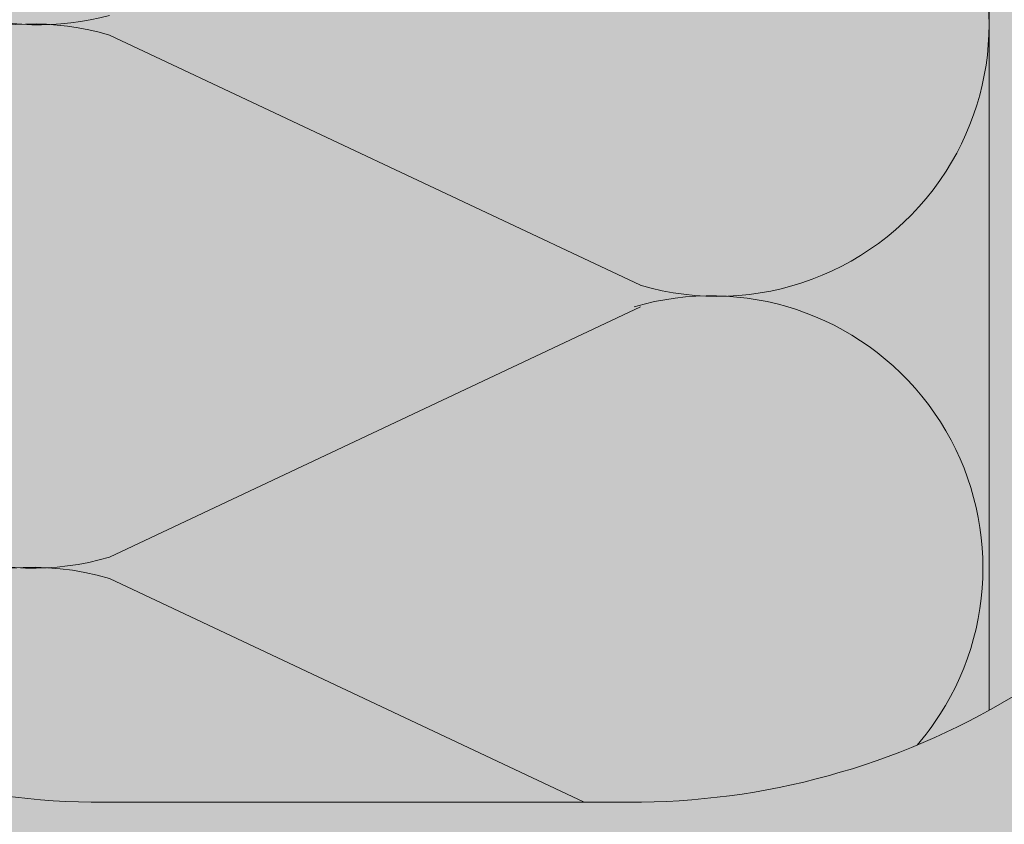
# Model space of a CAD drawing. Units: metres. Extents: x 636 to 774, y -2095 to -1920.
# Drawn here: x 637 to 637, y -2095 to -2095 of the extents above; entities that cross this region are included whole.
import ezdxf

# ---------------------------------------------------------------- set-up
doc = ezdxf.new("R2010")
doc.units = ezdxf.units.M
doc.header["$MEASUREMENT"] = 0
doc.layers.add('1_2_0', color=7, linetype='Continuous')

msp = doc.modelspace()

# ---------------------------------------------------------------- hatches: boundary and pattern name
at = {"layer": '1_2_0', "linetype": 'Continuous', "lineweight": 18, "ltscale": 1000, "true_color": 0xf2f2f2}
msp.add_hatch(color=7, dxfattribs=at).paths.add_polyline_path([(636.7271248146027, -2095.071469388186), (636.7271248146027, -2095.172065360921, 0.1288508632711234), (636.760790296065, -2095.180708397158), (636.8113951167605, -2095.180690768991, 0.1217124675701932), (636.8428826089518, -2095.172183943845), (636.8428826089518, -2095.07220771825), (636.8424276918187, -2095.07220771825, -0.2134879764746428), (636.8420403649843, -2095.072029750921, 0.1467710142260811), (636.8412514093807, -2095.071514022445), (636.8409939386935, -2095.071457718249), (636.8366614449438, -2095.071457718249, 0.2579262026638665), (636.8363418725339, -2095.071613821561, -0.2341089087720932), (636.8351350066756, -2095.07220771825), (636.8263662192946, -2095.07220771825, -0.1945804762303774), (636.8260137667601, -2095.071996780749, 0.1764028050706151), (636.8249939386941, -2095.071457718249), (636.8206614449444, -2095.071457718249, 0.2579262016655595), (636.8203418725334, -2095.071613821561, -0.2165453404407194), (636.8192276918187, -2095.07220771825), (636.8103662192941, -2095.07220771825, -0.1945804762303774), (636.8100137667595, -2095.071996780749, 0.1764028049481531), (636.8089939386936, -2095.071457718249), (636.8046614449439, -2095.071457718249, 0.2579262016655595), (636.8043418725334, -2095.071613821561, -0.2165453406067907), (636.8032276918193, -2095.07220771825), (636.7943662192947, -2095.07220771825, -0.1945804762303774), (636.7940137667601, -2095.071996780749, 0.1764028049376349), (636.7929939386942, -2095.071457718249), (636.7886614449445, -2095.071457718249, 0.2579262016655595), (636.788341872534, -2095.071613821561, -0.2165453406210273), (636.7872276918188, -2095.07220771825), (636.7783662192948, -2095.07220771825, -0.1945804762303774), (636.7780137667602, -2095.071996780749, 0.176402804921557), (636.7769939386936, -2095.071457718249), (636.7726614449446, -2095.071457718249, 0.2579262016655595), (636.7723418725335, -2095.071613821561, -0.2165453406428522), (636.7712276918188, -2095.07220771825), (636.7623662192942, -2095.07220771825, -0.1945804762303774), (636.7620137667597, -2095.071996780749, 0.1764028049110389), (636.7609939386937, -2095.071457718249), (636.756661444944, -2095.071457718249, 0.2579262016655595), (636.7563418725341, -2095.071613821561, -0.2165453406570885), (636.7552276918183, -2095.07220771825), (636.7463662192948, -2095.07220771825, -0.1945804762303774), (636.7460137667603, -2095.071996780749, 0.176402804894961), (636.7449939386943, -2095.071457718249), (636.7406614449446, -2095.071457718249, 0.2579262016655595), (636.7403418725341, -2095.071613821561, -0.2165453406789139), (636.7392276918189, -2095.07220771825), (636.7304276918195, -2095.07220771825, -0.2466992337930533), (636.7299747656442, -2095.071955105504, 0.1474748430717448), (636.7291248146022, -2095.071481058123)])
at = {"layer": '1_2_0', "linetype": 'Continuous', "lineweight": 13, "ltscale": 1000}
for points in [[(636.8428826089518, -2095.072196219827), (636.8428826089518, -2095.172183943845), (636.8451272107494, -2095.170908397158), (636.8451272107494, -2095.072196219827)], [(636.725124814602, -2095.170908397158), (636.725124814602, -2095.203708397158), (636.7851260126763, -2095.203708397158), (636.8451272107494, -2095.203708397158), (636.8451272107494, -2095.170908397158, -0.1374263111234794), (636.8094617290244, -2095.180708397158), (636.7851260126763, -2095.180708397158), (636.7607902963271, -2095.180708397158, -0.1374263111234794)]]:
    msp.add_hatch(color=9, dxfattribs=at).paths.add_polyline_path(points)

# ---------------------------------------------------------------- linework, layer by layer
at = {"layer": '1_2_0', "color": 7, "linetype": 'Continuous', "lineweight": 5, "ltscale": 1000}
for p, q in [((636.8428826059668, -2095.172183942959), (636.8428826059668, -2095.072196216593)), ((636.810546817421, -2095.132783569848), (636.7613339002777, -2095.109586732516)), ((636.810546817421, -2095.134787317982), (636.7613339002777, -2095.157984155314)), ((636.8053410785269, -2095.180708398407), (636.7613339002777, -2095.159965321385)), ((636.7599946242544, -2095.180699609944), (636.8101451310728, -2095.180708398407))]:
    msp.add_line(p, q, dxfattribs=at)
for centre, radius, start, end in [((636.7547726307776, -2095.083406856467), 0.02522861017152024, 153.6466166043355, 285.0743799454503), ((636.817654330507, -2095.108607792089), 0.02522861017152024, 327.3630897189769, 106.3881833974191), ((636.7541991108736, -2095.133785443662), 0.02522861017152023, 73.57227166504663, 286.4277283352454), ((636.8176710338968, -2095.108581745943), 0.02522861017152023, 253.5722716647546, 327.2928185523091), ((636.8170808106031, -2095.158986379285), 0.02522861017152024, 327.3630897189769, 106.3881833974191), ((636.7541991108736, -2095.184164030858), 0.02522861017152023, 73.57227166504762, 156.47520704171), ((636.7604485970388, -2095.112152639638), 0.06855660907107582, 238.9858433323267, 270.2855741181264), ((636.8098034283126, -2095.112152639638), 0.06855660907107582, 269.7144258818736, 301.0141566676734), ((636.8170975139928, -2095.158960333139), 0.02522861017152023, 319.2906578642023, 327.2928185523088)]:
    msp.add_arc(centre, radius, start, end, dxfattribs=at)

doc.saveas('drawing.dxf')
